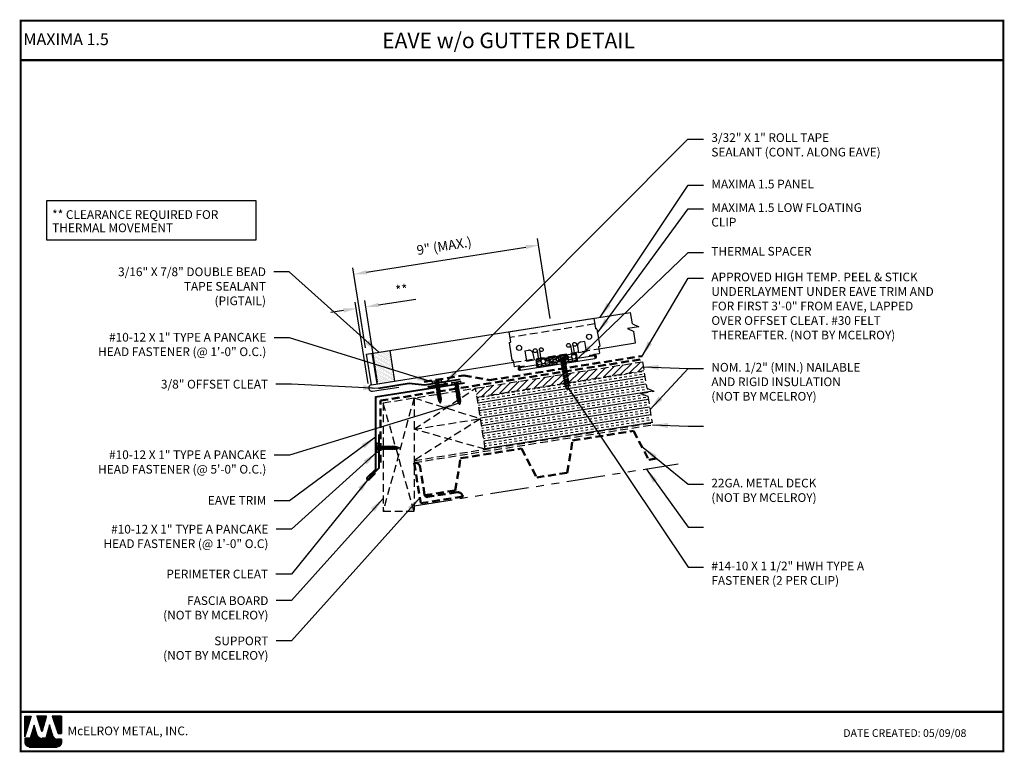
# Model space of a CAD drawing. Extents: x -3.6 to 44.1, y 6.5 to 42.
import ezdxf
from ezdxf.enums import TextEntityAlignment as Align

# ---------------------------------------------------------------- set-up
doc = ezdxf.new("R2010")
doc.units = 0
doc.header["$LTSCALE"] = 1.5
doc.header["$MEASUREMENT"] = 0
doc.linetypes.add('HIDDEN', pattern=[0.375, 0.25, -0.125])
doc.linetypes.add('PHANTOM', pattern=[2.5, 1.25, -0.25, 0.25, -0.25, 0.25, -0.25])
doc.layers.get('0').update_dxf_attribs({"linetype": 'CONTINUOUS'})
doc.layers.get('Defpoints').update_dxf_attribs({"linetype": 'CONTINUOUS'})
for name, color, linetype in [('ACCESSORIES', 30, 'CONTINUOUS'), ('DIM', 2, 'CONTINUOUS'), ('FASTENER', 1, 'CONTINUOUS'), ('NOTBYMCELROY', 8, 'HIDDEN'), ('SHEETING', 5, 'CONTINUOUS'), ('STEELLINE', 4, 'PHANTOM'), ('TEXT BY MCELROY', 3, 'CONTINUOUS'), ('TEXT NOT BY MCELROY', 1, 'CONTINUOUS'), ('TRIM', 3, 'CONTINUOUS'), ('TXT', 2, 'CONTINUOUS'), ('WEB BOR', 6, 'CONTINUOUS')]:
    doc.layers.add(name, color=color, linetype=linetype)
doc.styles.add('KEENAN', font='ARIBLK.TTF')
doc.styles.add('ROMANT', font='ROMANT')
doc.styles.get("Standard").update_dxf_attribs({"font": 'romans'})
doc.dimstyles.new('MCELROY1$7', dxfattribs={"dimtxt": 0.0938, "dimasz": 0.125, "dimexe": 0.0625, "dimexo": 0.0625, "dimgap": 0.0625, "dimtad": 0, "dimtih": 1, "dimtoh": 1, "dimdec": 0, "dimzin": 3, "dimdsep": 46, "dimlunit": 4, "dimtxsty": 'Standard', "dimcen": 0, "dimclrd": 2, "dimclre": 2, "dimclrt": 1, "dimadec": 0, "dimazin": 0, "dimtfac": 1, "dimtdec": 0, "dimtofl": 0, "dimtmove": 0, "dimatfit": 3, "dimfxl": 1, "dimfrac": 2, "dimtolj": 1, "dimtzin": 0, "dimarcsym": 0})
doc.dimstyles.get("Standard").update_dxf_attribs({"dimtxt": 0.18, "dimasz": 0.18, "dimexe": 0.18, "dimexo": 0.0625, "dimgap": 0.09, "dimtad": 0, "dimtih": 1, "dimtoh": 1, "dimdec": 4, "dimzin": 0, "dimdsep": 46, "dimtxsty": 'Standard', "dimcen": 0.09, "dimadec": 0, "dimazin": 0, "dimtfac": 1, "dimtdec": 4, "dimtofl": 0, "dimtmove": 0, "dimatfit": 3, "dimfxl": 1, "dimtolj": 1, "dimtzin": 0, "dimarcsym": 0})

# ---------------------------------------------------------------- blocks, each defined once
blk = doc.blocks.new('*D4')
at = {"layer": 'Defpoints', "color": 0}
for p in [(21.548, 31.095), (22.161, 27.221), (13.201, 25.802)]:
    blk.add_point(p, dxfattribs=at)
at = {"layer": 'DIM', "color": 2, "lineweight": -2}
for p, q in [((22.113, 27.53), (21.499, 31.404)), ((13.205, 29.774), (20.93, 30.998)), ((13.152, 26.11), (12.539, 29.985))]:
    blk.add_line(p, q, dxfattribs=at)
at = {"layer": 'DIM', "color": 2}
for points in [[(20.914, 31.101), (20.947, 30.895), (21.548, 31.095)], [(13.189, 29.877), (13.221, 29.671), (12.588, 29.676)]]:
    blk.add_solid(points, dxfattribs=at)
at = {"layer": 'DIM', "color": 1, "insert": (16.963, 31.047), "char_height": 0.469, "attachment_point": 5, "rotation": 9}
blk.add_mtext('\\A1;9" (MAX.)', dxfattribs=at)
blk = doc.blocks.new('*D5')
at = {"layer": 'Defpoints', "color": 0}
for p in [(12.705, 28.018), (13.33, 24.071), (13.785, 24.143)]:
    blk.add_point(p, dxfattribs=at)
at = {"layer": 'DIM', "color": 2, "lineweight": -2}
for p, q in [((13.281, 24.38), (12.656, 28.327)), ((13.736, 24.452), (13.111, 28.399)), ((13.777, 28.188), (15.585, 28.474)), ((12.088, 27.921), (11.471, 27.823))]:
    blk.add_line(p, q, dxfattribs=at)
at = {"layer": 'DIM', "color": 2}
for points in [[(13.761, 28.291), (13.794, 28.085), (13.16, 28.09)], [(12.072, 28.023), (12.104, 27.818), (12.705, 28.018)]]:
    blk.add_solid(points, dxfattribs=at)
at = {"layer": 'DIM', "color": 1, "insert": (14.904, 28.92), "char_height": 0.469, "attachment_point": 5, "rotation": 9}
blk.add_mtext('\\A1;**', dxfattribs=at)
blk = doc.blocks.new('1 INCH#10-12 PANCAKE TYPE A')
at = {"layer": 'FASTENER'}
for p, q in [((-1.081, 0.219), (-1.081, -0.219)), ((-1.081, 0.219), (-1.003, 0.219)), ((-0.962, 0.039), (-1.081, 0.099)), ((-1.081, 0.015), (-0.962, 0.012)), ((-1.003, 0.219), (-1.003, -0.219)), ((-0.952, 0.065), (-1.003, 0.094)), ((-0.962, 0.039), (-0.952, 0)), ((-0.962, -0.039), (-0.962, 0.039)), ((-0.962, -0.039), (-0.952, 0)), ((-0.952, 0.065), (-0.952, -0.065)), ((-0.952, 0.065), (-0.898, 0.065)), ((-0.944, 0.056), (-0.912, -0.065)), ((-0.935, -0.065), (-0.944, 0.056)), ((-0.919, -0.079), (-0.944, 0.056)), ((-0.927, -0.079), (-0.944, 0.056)), ((-0.881, 0.095), (-0.898, 0.065)), ((-0.898, 0.065), (-0.857, -0.065)), ((-0.881, 0.095), (-0.864, 0.065)), ((-0.881, 0.095), (-0.84, -0.095)), ((-0.864, 0.065), (-0.817, 0.065)), ((-0.864, 0.065), (-0.823, -0.065)), ((-0.799, 0.095), (-0.817, 0.065)), ((-0.817, 0.065), (-0.776, -0.065)), ((-0.799, 0.095), (-0.759, -0.095)), ((-0.799, 0.095), (-0.782, 0.065)), ((-0.782, 0.065), (-0.741, -0.065)), ((-0.782, 0.065), (-0.735, 0.065)), ((-0.718, 0.095), (-0.735, 0.065)), ((-0.735, 0.065), (-0.694, -0.065)), ((-0.718, 0.095), (-0.677, -0.095)), ((-0.718, 0.095), (-0.701, 0.065)), ((-0.701, 0.065), (-0.66, -0.065)), ((-0.701, 0.065), (-0.653, 0.065)), ((-0.636, 0.095), (-0.653, 0.065)), ((-0.653, 0.065), (-0.613, -0.065)), ((-0.636, 0.095), (-0.595, -0.095)), ((-0.636, 0.095), (-0.619, 0.065)), ((-0.619, 0.065), (-0.578, -0.065)), ((-0.619, 0.065), (-0.572, 0.065)), ((-0.555, 0.095), (-0.572, 0.065)), ((-0.572, 0.065), (-0.531, -0.065)), ((-0.555, 0.095), (-0.514, -0.095)), ((-0.555, 0.095), (-0.537, 0.065)), ((-0.537, 0.065), (-0.49, 0.065)), ((-0.537, 0.065), (-0.497, -0.065)), ((-0.473, 0.095), (-0.49, 0.065)), ((-0.49, 0.065), (-0.45, -0.065)), ((-0.473, 0.095), (-0.432, -0.095)), ((-0.473, 0.095), (-0.456, 0.065)), ((-0.456, 0.065), (-0.415, -0.065)), ((-0.456, 0.065), (-0.409, 0.065)), ((-0.392, 0.095), (-0.409, 0.065)), ((-0.409, 0.065), (-0.368, -0.065)), ((-0.392, 0.095), (-0.351, -0.095)), ((-0.392, 0.095), (-0.374, 0.065)), ((-0.374, 0.065), (-0.327, 0.065)), ((-0.374, 0.065), (-0.334, -0.065)), ((-0.31, 0.095), (-0.327, 0.065)), ((-0.327, 0.065), (-0.287, -0.065)), ((-0.31, 0.095), (-0.269, -0.095)), ((-0.31, 0.095), (-0.293, 0.065)), ((-0.293, 0.065), (-0.252, -0.065)), ((-0.293, 0.065), (-0.246, 0.065)), ((-0.229, 0.095), (-0.246, 0.065)), ((-0.246, 0.065), (-0.205, -0.065)), ((-0.229, 0.095), (-0.188, -0.095)), ((-0.229, 0.095), (-0.211, 0.065)), ((-0.211, 0.065), (-0.164, 0.065)), ((-0.211, 0.065), (-0.171, -0.065)), ((-0.159, 0.075), (-0.164, 0.065)), ((-0.164, 0.065), (-0.13, -0.065)), ((-0.159, 0.075), (-0.125, -0.074)), ((-0.159, 0.075), (-0.152, 0.075)), ((-0.152, 0.075), (-0.117, -0.073)), ((-0.152, 0.075), (-0.147, 0.065)), ((-0.147, 0.065), (-0.071, 0.035)), ((-0.147, 0.065), (-0.112, -0.065)), ((-0.068, 0.041), (-0.071, 0.035)), ((-0.071, 0.035), (-0.053, -0.015)), ((-0.068, 0.041), (-0.064, 0.041)), ((-0.064, 0.041), (-0.057, 0.03)), ((-0.057, 0.03), (-0.053, -0.015)), ((-0.057, 0.03), (-0.006, 0.009)), ((-1.081, -0.015), (-0.962, -0.012)), ((-0.962, -0.039), (-1.081, -0.099)), ((-1.081, -0.219), (-1.003, -0.219)), ((-0.952, -0.065), (-1.003, -0.094)), ((-0.952, -0.065), (-0.935, -0.065)), ((-0.927, -0.079), (-0.935, -0.065)), ((-0.927, -0.079), (-0.919, -0.079)), ((-0.919, -0.079), (-0.912, -0.065)), ((-0.912, -0.065), (-0.857, -0.065)), ((-0.84, -0.095), (-0.857, -0.065)), ((-0.84, -0.095), (-0.823, -0.065)), ((-0.823, -0.065), (-0.776, -0.065)), ((-0.759, -0.095), (-0.776, -0.065)), ((-0.759, -0.095), (-0.741, -0.065)), ((-0.741, -0.065), (-0.694, -0.065)), ((-0.677, -0.095), (-0.694, -0.065)), ((-0.677, -0.095), (-0.66, -0.065)), ((-0.66, -0.065), (-0.613, -0.065)), ((-0.595, -0.095), (-0.613, -0.065)), ((-0.595, -0.095), (-0.578, -0.065)), ((-0.578, -0.065), (-0.531, -0.065)), ((-0.514, -0.095), (-0.531, -0.065)), ((-0.514, -0.095), (-0.497, -0.065)), ((-0.497, -0.065), (-0.45, -0.065)), ((-0.432, -0.095), (-0.45, -0.065)), ((-0.432, -0.095), (-0.415, -0.065)), ((-0.415, -0.065), (-0.368, -0.065)), ((-0.351, -0.095), (-0.368, -0.065)), ((-0.351, -0.095), (-0.334, -0.065)), ((-0.334, -0.065), (-0.287, -0.065)), ((-0.269, -0.095), (-0.287, -0.065)), ((-0.269, -0.095), (-0.252, -0.065)), ((-0.252, -0.065), (-0.205, -0.065)), ((-0.188, -0.095), (-0.205, -0.065)), ((-0.188, -0.095), (-0.171, -0.065)), ((-0.171, -0.065), (-0.124, -0.065)), ((-0.125, -0.074), (-0.13, -0.065)), ((-0.125, -0.074), (-0.117, -0.073)), ((-0.117, -0.073), (-0.112, -0.065)), ((-0.112, -0.065), (-0.006, -0.009))]:
    blk.add_line(p, q, dxfattribs=at)
blk.add_arc((-0.01, 0), 0.00979, 292.5, 67.5, dxfattribs=at)
for p in [(-1.081, 0.219), (-1.003, 0.219), (0, 0), (-1.081, -0.219), (-1.081, -0.219), (-1.003, -0.219)]:
    blk.add_point(p, dxfattribs=at)
blk = doc.blocks.new('#14-10 HHA SELF TAPPING 1.5 INCH')
at = {"layer": 'FASTENER'}
for p, q in [((-1.69, 0.187), (-1.678, 0.209)), ((-1.69, -0.187), (-1.69, 0.187)), ((-1.673, 0.217), (-1.517, 0.217)), ((-1.673, 0.108), (-1.517, 0.108)), ((-1.5, 0.187), (-1.512, 0.209)), ((-1.5, -0.187), (-1.5, 0.187)), ((-1.5, 0.022), (-1.469, -0.093)), ((-1.48, 0.092), (-1.459, 0.092)), ((-1.439, 0.127), (-1.459, 0.092)), ((-1.459, 0.092), (-1.409, -0.093)), ((-1.439, 0.127), (-1.389, -0.127)), ((-1.439, 0.127), (-1.419, 0.092)), ((-1.419, 0.092), (-1.369, -0.093)), ((-1.419, 0.092), (-1.359, 0.092)), ((-1.339, 0.127), (-1.359, 0.092)), ((-1.359, 0.092), (-1.309, -0.093)), ((-1.339, 0.127), (-1.319, 0.092)), ((-1.339, 0.127), (-1.289, -0.127)), ((-1.319, 0.092), (-1.269, -0.093)), ((-1.319, 0.092), (-1.259, 0.092)), ((-1.239, 0.127), (-1.259, 0.092)), ((-1.259, 0.092), (-1.209, -0.093)), ((-1.239, 0.127), (-1.189, -0.127)), ((-1.239, 0.127), (-1.219, 0.092)), ((-1.219, 0.092), (-1.159, 0.092)), ((-1.219, 0.092), (-1.169, -0.093)), ((-1.139, 0.127), (-1.159, 0.092)), ((-1.159, 0.092), (-1.109, -0.093)), ((-1.139, 0.127), (-1.089, -0.127)), ((-1.139, 0.127), (-1.119, 0.092)), ((-1.119, 0.092), (-1.059, 0.092)), ((-1.119, 0.092), (-1.069, -0.093)), ((-1.039, 0.127), (-1.059, 0.092)), ((-1.059, 0.092), (-1.009, -0.093)), ((-1.039, 0.127), (-0.989, -0.127)), ((-1.039, 0.127), (-1.019, 0.092)), ((-1.019, 0.092), (-0.959, 0.092)), ((-1.019, 0.092), (-0.969, -0.093)), ((-0.939, 0.127), (-0.959, 0.092)), ((-0.959, 0.092), (-0.909, -0.093)), ((-0.939, 0.127), (-0.889, -0.127)), ((-0.939, 0.127), (-0.919, 0.092)), ((-0.919, 0.092), (-0.859, 0.092)), ((-0.919, 0.092), (-0.869, -0.093)), ((-0.839, 0.127), (-0.859, 0.092)), ((-0.859, 0.092), (-0.809, -0.093)), ((-0.839, 0.127), (-0.789, -0.127)), ((-0.839, 0.127), (-0.819, 0.092)), ((-0.819, 0.092), (-0.749, 0.092)), ((-0.819, 0.092), (-0.769, -0.093)), ((-0.729, 0.127), (-0.749, 0.092)), ((-0.749, 0.092), (-0.699, -0.093)), ((-0.729, 0.127), (-0.679, -0.127)), ((-0.729, 0.127), (-0.709, 0.092)), ((-0.709, 0.092), (-0.659, -0.093)), ((-0.709, 0.092), (-0.649, 0.092)), ((-0.629, 0.127), (-0.649, 0.092)), ((-0.649, 0.092), (-0.599, -0.093)), ((-0.629, 0.127), (-0.579, -0.127)), ((-0.629, 0.127), (-0.609, 0.092)), ((-0.609, 0.092), (-0.559, -0.093)), ((-0.609, 0.092), (-0.539, 0.092)), ((-0.519, 0.127), (-0.539, 0.092)), ((-0.539, 0.092), (-0.489, -0.093)), ((-0.519, 0.127), (-0.469, -0.127)), ((-0.519, 0.127), (-0.499, 0.092)), ((-0.499, 0.092), (-0.439, 0.092)), ((-0.499, 0.092), (-0.449, -0.093)), ((-0.419, 0.127), (-0.439, 0.092)), ((-0.439, 0.092), (-0.389, -0.093)), ((-0.419, 0.127), (-0.369, -0.127)), ((-0.419, 0.127), (-0.399, 0.092)), ((-0.399, 0.092), (-0.349, -0.093)), ((-0.399, 0.092), (-0.339, 0.092)), ((-0.319, 0.127), (-0.339, 0.092)), ((-0.339, 0.092), (-0.289, -0.093)), ((-0.319, 0.127), (-0.299, 0.092)), ((-0.319, 0.127), (-0.269, -0.127)), ((-0.299, 0.092), (-0.239, 0.092)), ((-0.299, 0.092), (-0.249, -0.093)), ((-0.219, 0.127), (-0.239, 0.092)), ((-0.239, 0.092), (-0.18, -0.084)), ((-0.219, 0.127), (-0.199, 0.092)), ((-0.219, 0.127), (-0.169, -0.103)), ((-0.124, 0.062), (-0.199, 0.092)), ((-0.199, 0.092), (-0.152, -0.073)), ((-0.119, 0.071), (-0.124, 0.062)), ((-0.124, 0.062), (-0.094, 0)), ((-0.119, 0.071), (-0.094, 0)), ((-0.119, 0.071), (-0.11, 0.056)), ((-0.009, 0.014), (-0.11, 0.056)), ((-0.094, 0), (-0.11, 0.056)), ((-1.69, -0.187), (-1.678, -0.209)), ((-1.673, -0.108), (-1.517, -0.108)), ((-1.673, -0.217), (-1.517, -0.217)), ((-1.5, -0.187), (-1.512, -0.209)), ((-1.5, -0.071), (-1.489, -0.127)), ((-1.489, -0.127), (-1.5, -0.108)), ((-1.489, -0.127), (-1.469, -0.093)), ((-1.469, -0.093), (-1.409, -0.093)), ((-1.389, -0.127), (-1.409, -0.093)), ((-1.389, -0.127), (-1.369, -0.093)), ((-1.369, -0.093), (-1.309, -0.093)), ((-1.289, -0.127), (-1.309, -0.093)), ((-1.289, -0.127), (-1.269, -0.093)), ((-1.269, -0.093), (-1.209, -0.093)), ((-1.189, -0.127), (-1.209, -0.093)), ((-1.189, -0.127), (-1.169, -0.093)), ((-1.169, -0.093), (-1.109, -0.093)), ((-1.089, -0.127), (-1.109, -0.093)), ((-1.089, -0.127), (-1.069, -0.093)), ((-1.069, -0.093), (-1.009, -0.093)), ((-0.989, -0.127), (-1.009, -0.093)), ((-0.989, -0.127), (-0.969, -0.093)), ((-0.969, -0.093), (-0.909, -0.093)), ((-0.889, -0.127), (-0.909, -0.093)), ((-0.889, -0.127), (-0.869, -0.093)), ((-0.869, -0.093), (-0.809, -0.093)), ((-0.789, -0.127), (-0.809, -0.093)), ((-0.789, -0.127), (-0.769, -0.093)), ((-0.769, -0.093), (-0.699, -0.093)), ((-0.679, -0.127), (-0.699, -0.093)), ((-0.679, -0.127), (-0.659, -0.093)), ((-0.659, -0.093), (-0.599, -0.093)), ((-0.579, -0.127), (-0.599, -0.093)), ((-0.579, -0.127), (-0.559, -0.093)), ((-0.559, -0.093), (-0.489, -0.093)), ((-0.469, -0.127), (-0.489, -0.093)), ((-0.469, -0.127), (-0.449, -0.093)), ((-0.449, -0.093), (-0.389, -0.093)), ((-0.369, -0.127), (-0.389, -0.093)), ((-0.369, -0.127), (-0.349, -0.093)), ((-0.349, -0.093), (-0.289, -0.093)), ((-0.269, -0.127), (-0.289, -0.093)), ((-0.269, -0.127), (-0.249, -0.093)), ((-0.249, -0.093), (-0.217, -0.093)), ((-0.18, -0.084), (-0.183, -0.086)), ((-0.169, -0.103), (-0.18, -0.084)), ((-0.169, -0.103), (-0.152, -0.073)), ((-0.009, -0.014), (-0.152, -0.073))]:
    blk.add_line(p, q, dxfattribs=at)
for centre, radius, start, end in [((-1.594, 0.162), 0.0958, 145.6158, 214.3842), ((-1.332, 0), 0.358, 162.412, 197.588), ((-1.596, 0.162), 0.0958, 325.6158, 34.3842), ((-1.858, 0), 0.358, 342.412, 17.588), ((-1.48, 0.112), 0.0199, 179.7799, 270.0911), ((-0.015, 0), 0.015, 292.5, 67.5), ((-1.594, -0.162), 0.0958, 145.6158, 214.3842), ((-1.596, -0.162), 0.0958, 325.6158, 34.3842), ((-0.217, -0.003), 0.09, 270, 292.5)]:
    blk.add_arc(centre, radius, start, end, dxfattribs=at)
at = {"layer": 'FASTENER', "color": 0, "linetype": 'ByBlock'}
for p in [(-1.69, 0.187), (-1.5, 0.187), (-1.5, 0.187), (-0.31, 0)]:
    blk.add_point(p, dxfattribs=at)

msp = doc.modelspace()

# ---------------------------------------------------------------- hatches: boundary and pattern name
at = {"layer": 'ACCESSORIES'}
h = msp.add_hatch(dxfattribs=at)
h.set_pattern_fill('DOTS', color=256, angle=9, style=0)
h.set_pattern_definition([(9, (-1.49178, -0.236274), (0.02108811, 0.0666191), [0, -0.0625])])
h.paths.add_polyline_path([(13.7021, 24.43378), (14.56633, 24.57066), (14.3427, 25.98259), (13.47847, 25.84571)])
h.paths.add_polyline_path([(13.7021, 24.43378), (13.71312, 24.36417), (14.57735, 24.50105), (14.56633, 24.57066)])
h = msp.add_hatch(dxfattribs=at)
h.set_pattern_fill('HONEY', color=256, angle=9, style=0)
h.set_pattern_definition([(9, (-10.74612, 2.66607), (0.16825704, 0.13625186), [0.125, -0.25]), (129, (-10.74612, 2.66607), (-0.2021261, 0.07758894), [0.125, -0.25]), (69, (-10.74612, 2.66607), (-0.03386905, 0.2138408), [-0.25, 0.125])])
h.paths.add_polyline_path([(21.40599, 25.52135), (21.46465, 25.15097), (23.44003, 25.46383), (23.38137, 25.83422)])
at = {"layer": 'NOTBYMCELROY'}
h = msp.add_hatch(dxfattribs=at)
h.set_pattern_fill('ANSI31', color=256, scale=2, style=0)
h.paths.add_polyline_path([(22.81525, 24.39588), (22.81289, 24.41079), (22.7757, 24.42506), (22.80666, 24.45013), (22.79725, 24.50956), (22.76006, 24.52383), (22.79102, 24.5489), (22.78004, 24.6182), (22.74285, 24.63248), (22.77381, 24.65755), (22.7644, 24.71697), (22.72721, 24.73125), (22.75817, 24.75632), (22.74719, 24.82562), (22.7427, 24.82734), (18.49167, 24.15404), (18.56011, 23.72193)])
h.paths.add_polyline_path([(22.92954, 24.85693), (22.93307, 24.83464), (22.97026, 24.82037), (22.9393, 24.7953), (22.94871, 24.73587), (22.9859, 24.7216), (22.95494, 24.69653), (22.96592, 24.62723), (23.00311, 24.61295), (22.97215, 24.58788), (22.98156, 24.52846), (23.01875, 24.51418), (22.98779, 24.48911), (22.99721, 24.42969), (23.00642, 24.42615), (26.6523, 25.00361), (26.58386, 25.43572)])
h = msp.add_hatch(dxfattribs=at)
h.set_pattern_fill('INSUL', color=256, angle=9, style=0)
h.paths.add_polyline_path([(18.56011, 23.72193), (18.96097, 21.19098), (27.05316, 22.47265), (26.84905, 23.76137), (26.4926, 23.90257), (27.14442, 24.00581), (26.78797, 24.147), (26.6523, 25.00361), (23.00642, 24.42615), (23.0344, 24.41541), (23.00344, 24.39034), (23.01285, 24.33092), (23.05004, 24.31665), (23.01908, 24.29158), (23.0002, 24.21293), (23.0102, 24.20909), (22.99664, 24.19811), (22.97111, 24.09175, -0.66817864), (22.94373, 24.08742), (22.86311, 24.21898), (22.83095, 24.23132), (22.84739, 24.24463), (22.84571, 24.24737, -0.0984914), (22.83356, 24.28032), (22.82854, 24.31202), (22.79135, 24.3263), (22.8223, 24.35137), (22.81525, 24.39588)])

# ---------------------------------------------------------------- linework, layer by layer
at = {"layer": 'ACCESSORIES'}
for p, q in [((20.09495, 26.89365), (24.22793, 27.54825)), ((24.22793, 27.54825), (24.3084, 27.04021)), ((20.09495, 26.89365), (20.17541, 26.38561)), ((24.35862, 27.03235), (24.32627, 27.02722)), ((24.3765, 27.01936), (24.50857, 26.1855)), ((20.11709, 26.34473), (20.24916, 25.51088)), ((20.13008, 26.36261), (20.16243, 26.36773)), ((23.77519, 26.42105), (23.59, 26.39172)), ((23.77519, 26.42105), (23.85341, 25.92721)), ((13.71312, 24.36417), (13.47847, 25.84571)), ((14.57735, 24.50105), (14.3427, 25.98259)), ((20.87385, 25.96152), (21.05905, 25.99086)), ((20.87385, 25.96152), (20.95207, 25.46768)), ((21.27261, 25.84107), (21.32245, 25.52634)), ((23.38137, 25.83422), (21.40599, 25.52135)), ((21.4686, 25.98792), (21.54681, 25.49408)), ((21.58218, 26.00591), (21.6604, 25.51207)), ((23.08781, 26.24438), (23.16603, 25.75054)), ((23.2014, 26.26237), (23.27962, 25.76853)), ((23.44003, 25.46383), (23.38137, 25.83422)), ((23.43318, 26.18327), (23.48302, 25.86854)), ((23.85341, 25.92721), (23.48302, 25.86854)), ((24.23987, 25.80285), (24.48247, 25.84128)), ((24.45024, 26.14462), (24.49546, 25.85915)), ((24.49558, 26.16762), (24.46323, 26.1625)), ((20.26704, 25.49789), (20.29938, 25.50301)), ((20.31726, 25.49002), (20.36247, 25.20455)), ((20.63339, 25.16409), (22.19493, 25.41141)), ((20.65576, 25.02285), (24.27267, 25.59571)), ((20.95207, 25.46768), (21.32245, 25.52634)), ((21.40599, 25.52135), (21.46465, 25.15097)), ((21.46465, 25.15097), (23.44003, 25.46383)), ((21.52171, 25.22075), (22.20791, 25.32943)), ((21.5311, 25.16149), (23.39734, 25.45707)), ((21.54681, 25.49408), (21.6604, 25.51207)), ((21.8459, 25.57905), (22.96891, 25.75691)), ((21.98244, 25.53229), (22.05604, 25.54395)), ((21.99183, 25.47303), (22.04023, 25.48069)), ((22.06442, 25.54297), (22.77223, 25.65507)), ((22.18804, 25.45487), (22.68189, 25.53308)), ((22.20024, 25.37789), (22.18804, 25.45487)), ((22.20024, 25.37789), (22.69408, 25.4561)), ((22.2173, 25.27017), (22.20024, 25.37789)), ((22.68189, 25.53308), (22.69408, 25.4561)), ((22.68877, 25.48963), (24.2503, 25.73695)), ((22.71114, 25.34839), (22.69408, 25.4561)), ((22.70175, 25.40765), (23.38795, 25.51633)), ((22.8535, 25.67025), (22.7799, 25.6586)), ((22.86289, 25.61099), (22.81449, 25.60333)), ((23.27962, 25.76853), (23.16603, 25.75054)), ((23.27387, 25.43752), (23.26449, 25.49678)), ((23.39734, 25.45707), (23.38795, 25.51633)), ((24.03206, 25.74693), (24.24342, 25.78041)), ((24.03691, 25.71632), (24.03206, 25.74693)), ((24.03691, 25.71632), (24.24827, 25.74979)), ((24.2503, 25.73695), (24.27267, 25.59571)), ((20.62295, 25.22999), (20.38035, 25.19157)), ((20.62651, 25.20755), (20.83787, 25.24102)), ((20.63136, 25.17693), (20.84272, 25.21041)), ((20.63339, 25.16409), (20.65576, 25.02285)), ((20.84272, 25.21041), (20.83787, 25.24102)), ((21.5311, 25.16149), (21.52171, 25.22075)), ((21.65456, 25.18104), (21.64517, 25.24031))]:
    msp.add_line(p, q, dxfattribs=at)
at = {"layer": 'ACCESSORIES', "linetype": 'HIDDEN'}
msp.add_line((24.27267, 27.26577), (20.13969, 26.61117), dxfattribs=at)
at = {"layer": 'ACCESSORIES', "const_width": 0.09375}
msp.add_lwpolyline([(16.15897, 24.2135), (17.14666, 24.36994)], dxfattribs=at)
at = {"layer": 'ACCESSORIES'}
for centre, radius in [((23.99278, 26.64535), 0.125), ((22.99645, 26.22991), 0.0925), ((23.29276, 26.27684), 0.0925), ((20.5976, 26.10761), 0.125), ((21.37724, 25.97345), 0.0925), ((21.67354, 26.02038), 0.0925)]:
    msp.add_circle(centre, radius, dxfattribs=at)
for centre, radius, start, end in [((24.32383, 27.04265), 0.01562, 189, 279), ((24.36106, 27.01691), 0.01562, 9, 99), ((20.13252, 26.34718), 0.01562, 99, 189), ((20.15998, 26.38317), 0.01562, 279, 9), ((23.61934, 26.20642), 0.1876, 99, 190.909152), ((21.08839, 25.80556), 0.1876, 7.090848, 99), ((24.24342, 25.78041), 0.02272, 99, 189), ((24.46567, 26.14707), 0.01562, 99, 189), ((24.48002, 25.85671), 0.01562, 279, 9), ((24.49313, 26.18306), 0.01562, 279, 9), ((20.26459, 25.51332), 0.01562, 189, 279), ((20.30183, 25.48758), 0.01562, 9, 99), ((21.97188, 25.599), 0.12754, 189, 279), ((21.97188, 25.599), 0.06754, 189, 279), ((22.25456, 25.67269), 0.28775, 221.852489, 258.711764), ((22.05848, 25.52851), 0.01562, 36.326358, 99), ((22.25456, 25.67269), 0.22775, 216.326358, 253.017911), ((22.55131, 25.71969), 0.22775, 304.982089, 341.673642), ((22.55131, 25.71969), 0.28775, 299.288236, 336.147511), ((22.78235, 25.64316), 0.01562, 99, 161.673642), ((22.84293, 25.73696), 0.06754, 279, 9), ((22.84293, 25.73696), 0.12754, 279, 9), ((24.25805, 25.68806), 0.0935, 279, 99), ((24.25805, 25.68806), 0.0625, 279, 99), ((20.37791, 25.207), 0.01562, 189, 279), ((20.64113, 25.1152), 0.0935, 99, 279), ((20.64113, 25.1152), 0.0625, 99, 279), ((20.62651, 25.20755), 0.02272, 9, 99)]:
    msp.add_arc(centre, radius, start, end, dxfattribs=at)
at = {"layer": 'NOTBYMCELROY'}
for p, q in [((14.00406, 23.44328), (26.58386, 25.43572)), ((26.58386, 25.43572), (26.78797, 24.147)), ((18.56011, 23.72193), (26.6523, 25.00361)), ((15.50406, 22.16215), (18.49167, 24.15404)), ((18.96097, 21.19098), (18.49167, 24.15404)), ((26.4926, 23.90257), (27.14442, 24.00581)), ((26.4926, 23.90257), (26.84905, 23.76137)), ((26.78797, 24.147), (27.14442, 24.00581)), ((15.50406, 23.68085), (14.00406, 18.18085)), ((14.00406, 23.44328), (14.00406, 18.18085)), ((15.50406, 18.18085), (14.00406, 23.44328)), ((15.50406, 23.68085), (15.50406, 18.18085)), ((15.50406, 23.68085), (18.72632, 22.67251)), ((26.84905, 23.76137), (27.05316, 22.47265)), ((15.50406, 22.16215), (18.72632, 22.67251)), ((18.72632, 22.67251), (15.50406, 20.64346)), ((15.50406, 20.64346), (27.05316, 22.47265)), ((15.50406, 20.54791), (27.06792, 22.37945)), ((18.96097, 21.19098), (15.50406, 22.16215)), ((15.50406, 18.18085), (14.00406, 18.18085))]:
    msp.add_line(p, q, dxfattribs=at)
at = {"layer": 'NOTBYMCELROY', "lineweight": 50}
for points in [[(13.87906, 20.55004), (13.87906, 23.55004), (26.57413, 25.56074)], [(15.9909, 24.46923), (17.92616, 24.77095), (19.16669, 24.54193), (26.56227, 25.71328)], [(16.01939, 18.96145), (17.50093, 19.1961), (17.76012, 20.75585), (20.72318, 21.22516), (21.45168, 19.82184), (22.93321, 20.05649), (23.19241, 21.61624), (26.15547, 22.08555), (26.88397, 20.68223), (27.34642, 20.75548)]]:
    msp.add_lwpolyline(points, dxfattribs=at)
msp.add_lwpolyline([(17.8739, 18.89723, 0.41421356), (17.58787, 19.10505), (16.15722, 18.87845, -0.41421356), (16.0142, 18.98236), (15.80195, 20.32247, 0.41421356), (15.51592, 20.53028), (15.82594, 18.57287)], format="xyb", close=True, dxfattribs=at)
at = {"layer": 'SHEETING'}
for p, q in [((13.20119, 25.80179), (26.01003, 27.83051)), ((26.09835, 27.27287), (26.01003, 27.83051)), ((26.09835, 27.27287), (26.404, 27.13356)), ((26.404, 27.13356), (25.85072, 27.04593)), ((25.85072, 27.04593), (26.15636, 26.90662)), ((26.24468, 26.34898), (26.15636, 26.90662)), ((24.46258, 26.06672), (26.24468, 26.34898)), ((13.43584, 24.32026), (13.20119, 25.80179)), ((13.43584, 24.32026), (20.3296, 25.41212)), ((13.48568, 24.00556), (14.76071, 24.20751))]:
    msp.add_line(p, q, dxfattribs=at)
at = {"layer": 'SHEETING', "linetype": 'HIDDEN'}
msp.add_line((20.3296, 25.41212), (24.46258, 26.06672), dxfattribs=at)
at = {"layer": 'SHEETING'}
msp.add_arc((13.46076, 24.16291), 0.15931, 99, 279, dxfattribs=at)
at = {"layer": 'STEELLINE'}
msp.add_line((15.50406, 18.45381), (28.31086, 20.48221), dxfattribs=at)
at = {"layer": 'TRIM', "lineweight": 40}
msp.add_lwpolyline([(17.95329, 24.40187), (13.63215, 23.71747), (13.63215, 20.21747), (13.2344, 19.81972, 1), (13.32279, 19.73133), (13.63215, 20.04069)], format="xyb", dxfattribs=at)
for points in [[(17.74096, 24.57345), (16.0125, 24.29969), (15.26661, 24.37808), (13.78508, 24.14343)], [(13.80225, 21.90577), (13.80225, 20.28077), (13.36031, 19.83883)]]:
    msp.add_lwpolyline(points, dxfattribs=at)
at = {"layer": 'TXT'}
msp.add_lwpolyline([(7.83923, 33.2308), (-2.33062, 33.2308), (-2.33062, 31.3411), (7.83923, 31.3411)], close=True, dxfattribs=at)
at = {"layer": 'WEB BOR', "color": 5, "linetype": 'Continuous'}
for p, q in [((-3.3787, 8.25524), (-3.06244, 8.25524)), ((-3.3777, 7.25429), (-3.3777, 8.25524)), ((-3.06144, 8.25476), (-3.3777, 7.25429)), ((-2.32059, 8.25524), (-2.79992, 8.25524)), ((-2.79907, 8.25524), (-2.56942, 7.52778)), ((-2.52862, 7.52831), (-2.31959, 8.25524)), ((-1.60094, 8.25524), (-2.05561, 8.25524)), ((-2.05461, 8.25524), (-1.78065, 7.4442)), ((-1.59993, 7.40798), (-1.59993, 8.25476)), ((-1.73018, 7.40798), (-1.59993, 7.40798))]:
    msp.add_line(p, q, dxfattribs=at)
at = {"layer": 'WEB BOR', "color": 5}
for p, q in [((-3.37045, 8.25524), (-3.37045, 7.27722)), ((-3.36334, 8.25524), (-3.36334, 7.29973)), ((-3.35038, 8.25524), (-3.35038, 7.34073)), ((-3.33741, 8.25524), (-3.33741, 7.38174)), ((-3.32445, 8.25524), (-3.32445, 7.42275)), ((-3.31149, 8.25524), (-3.31149, 7.46375)), ((-3.29853, 8.25524), (-3.29853, 7.50476)), ((-3.28556, 8.25524), (-3.28556, 7.54576)), ((-3.2726, 8.25524), (-3.2726, 7.58677)), ((-3.25964, 8.25524), (-3.25964, 7.62777)), ((-3.24668, 8.25524), (-3.24668, 7.66878)), ((-3.23372, 8.25524), (-3.23372, 7.70978)), ((-3.22075, 8.25524), (-3.22075, 7.75079)), ((-3.20779, 8.25524), (-3.20779, 7.79179)), ((-3.19483, 8.25524), (-3.19483, 7.8328)), ((-3.18187, 8.25524), (-3.18187, 7.87381)), ((-3.1689, 8.25524), (-3.1689, 7.91481)), ((-3.15594, 8.25524), (-3.15594, 7.95582)), ((-3.14298, 8.25524), (-3.14298, 7.99682)), ((-3.13002, 8.25524), (-3.13002, 8.03783)), ((-3.11706, 8.25524), (-3.11706, 8.07883)), ((-3.10409, 8.25524), (-3.10409, 8.11984)), ((-3.09113, 8.25524), (-3.09113, 8.16084)), ((-3.07917, 8.25524), (-3.07917, 8.20185)), ((-2.78061, 8.25524), (-2.78061, 8.19361)), ((-2.76665, 8.25524), (-2.76665, 8.15255)), ((-2.75369, 8.25524), (-2.75369, 8.11149)), ((-2.74073, 8.25524), (-2.74073, 8.07043)), ((-2.72776, 8.25524), (-2.72776, 8.02937)), ((-2.7148, 8.25524), (-2.7148, 7.98831)), ((-2.70184, 8.25524), (-2.70184, 7.94725)), ((-2.68888, 8.25524), (-2.68888, 7.90619)), ((-2.67591, 8.25524), (-2.67591, 7.86513)), ((-2.66295, 8.25524), (-2.66295, 7.82407)), ((-2.64999, 8.25524), (-2.64999, 7.78301)), ((-2.63703, 8.25524), (-2.63703, 7.74195)), ((-2.62407, 8.25524), (-2.62407, 7.70089)), ((-2.6111, 8.25524), (-2.6111, 7.65983)), ((-2.59814, 8.25524), (-2.59814, 7.61877)), ((-2.58518, 8.25524), (-2.58518, 7.57771)), ((-2.57222, 8.25524), (-2.57222, 7.53665)), ((-2.55925, 8.25524), (-2.55925, 7.51546)), ((-2.55925, 8.25524), (-2.55925, 7.51546)), ((-2.54629, 8.25524), (-2.54629, 7.51307)), ((-2.53333, 8.25524), (-2.53333, 7.51987)), ((-2.52037, 8.25524), (-2.52037, 7.55702)), ((-2.50741, 8.25524), (-2.50741, 7.60209)), ((-2.49444, 8.25524), (-2.49444, 7.64717)), ((-2.48148, 8.25524), (-2.48148, 7.69225)), ((-2.46852, 8.25524), (-2.46852, 7.73733)), ((-2.45556, 8.25524), (-2.45556, 7.78241)), ((-2.44259, 8.25524), (-2.44259, 7.82748)), ((-2.42963, 8.25524), (-2.42963, 7.87256)), ((-2.41667, 8.25524), (-2.41667, 7.91764)), ((-2.40371, 8.25524), (-2.40371, 7.96272)), ((-2.39075, 8.25524), (-2.39075, 8.0078)), ((-2.37778, 8.25524), (-2.37778, 8.05287)), ((-2.36482, 8.25524), (-2.36482, 8.09795)), ((-2.35186, 8.25524), (-2.35186, 8.14303)), ((-2.3399, 8.25524), (-2.3399, 8.18811)), ((-2.04265, 8.25524), (-2.04265, 8.21686)), ((-2.02869, 8.25524), (-2.02869, 8.17849)), ((-2.01573, 8.25524), (-2.01573, 8.14012)), ((-2.00276, 8.25524), (-2.00276, 8.10174)), ((-1.9898, 8.25524), (-1.9898, 8.06337)), ((-1.97684, 8.25524), (-1.97684, 8.025)), ((-1.96388, 8.25524), (-1.96388, 7.98662)), ((-1.95091, 8.25524), (-1.95091, 7.94825)), ((-1.93795, 8.25524), (-1.93795, 7.90988)), ((-1.92499, 8.25524), (-1.92499, 7.8715)), ((-1.91203, 8.25524), (-1.91203, 7.83313)), ((-1.89907, 8.25524), (-1.89907, 7.79475)), ((-1.8861, 8.25524), (-1.8861, 7.75638)), ((-1.87314, 8.25524), (-1.87314, 7.71801)), ((-1.86018, 8.25524), (-1.86018, 7.67963)), ((-1.84722, 8.25524), (-1.84722, 7.64126)), ((-1.83425, 8.25524), (-1.83425, 7.60289)), ((-1.82129, 8.25524), (-1.82129, 7.56451)), ((-1.80833, 8.25524), (-1.80833, 7.52614)), ((-1.79537, 8.25524), (-1.79537, 7.48777)), ((-1.78241, 8.25524), (-1.78241, 7.44939)), ((-1.76944, 8.25524), (-1.76944, 7.42524)), ((-1.75648, 8.25524), (-1.75648, 7.41492)), ((-1.74352, 8.25524), (-1.74352, 7.40967)), ((-1.73056, 8.25524), (-1.73056, 7.40798)), ((-1.71759, 8.25524), (-1.71759, 7.40798)), ((-1.70463, 8.25524), (-1.70463, 7.40798)), ((-1.69167, 8.25524), (-1.69167, 7.40798)), ((-1.67871, 8.25524), (-1.67871, 7.40798)), ((-1.66575, 8.25524), (-1.66575, 7.40798)), ((-1.65278, 8.25524), (-1.65278, 7.40798)), ((-1.63982, 8.25524), (-1.63982, 7.40798)), ((-1.62686, 8.25524), (-1.62686, 7.40798)), ((-1.6139, 8.25524), (-1.6139, 7.40798)), ((-1.60094, 8.25524), (-1.60094, 7.40798))]:
    msp.add_line(p, q, dxfattribs=at)
at = {"layer": 'WEB BOR', "color": 9, "linetype": 'Continuous'}
for p, q in [((-2.92862, 7.81261), (-3.11237, 7.1862)), ((-2.81511, 7.41757), (-2.92862, 7.81261)), ((-2.17983, 7.8233), (-2.35935, 7.18217)), ((-2.06839, 7.45937), (-2.17983, 7.8233)), ((-3.11237, 7.1862), (-3.3777, 7.1862)), ((-3.3777, 7.1862), (-3.3777, 6.96785)), ((-2.80475, 7.38191), (-2.81511, 7.41757)), ((-2.35935, 7.18217), (-2.53873, 7.18217)), ((-2.02719, 7.3234), (-2.06839, 7.45937)), ((-3.1646, 6.75475), (-1.81303, 6.75475)), ((-1.59993, 7.14184), (-1.78246, 7.14184)), ((-1.59993, 6.96785), (-1.59993, 7.14184))]:
    msp.add_line(p, q, dxfattribs=at)
at = {"layer": 'WEB BOR', "color": 9}
for p, q in [((-2.97017, 7.66689), (-2.97017, 6.75475)), ((-2.95721, 7.71517), (-2.95721, 6.75475)), ((-2.94424, 7.75935), (-2.94424, 6.75475)), ((-2.93128, 7.80354), (-2.93128, 6.75475)), ((-2.91832, 7.77676), (-2.91832, 6.75475)), ((-2.90536, 7.73165), (-2.90536, 6.75475)), ((-2.8924, 7.68653), (-2.8924, 6.75475)), ((-2.87943, 7.64142), (-2.87943, 6.75475)), ((-2.21836, 7.6857), (-2.21836, 6.75475)), ((-2.2054, 7.732), (-2.2054, 6.75475)), ((-2.19244, 7.77829), (-2.19244, 6.75475)), ((-2.17947, 7.82213), (-2.17947, 6.75475)), ((-2.16651, 7.7798), (-2.16651, 6.75475)), ((-2.15355, 7.73747), (-2.15355, 6.75475)), ((-2.14059, 7.69514), (-2.14059, 6.75475)), ((-2.12762, 7.65281), (-2.12762, 6.75475)), ((-3.372, 7.1862), (-3.372, 6.91888)), ((-3.35904, 7.1862), (-3.35904, 6.88063)), ((-3.34607, 7.1862), (-3.34607, 6.85613)), ((-3.33311, 7.1862), (-3.33311, 6.8374)), ((-3.32015, 7.1862), (-3.32015, 6.82219)), ((-3.30719, 7.1862), (-3.30719, 6.80947)), ((-3.29422, 7.1862), (-3.29422, 6.7987)), ((-3.28126, 7.1862), (-3.28126, 6.78951)), ((-3.2683, 7.1862), (-3.2683, 6.78168)), ((-3.25534, 7.1862), (-3.25534, 6.77503)), ((-3.24238, 7.1862), (-3.24238, 6.76944)), ((-3.22941, 7.1862), (-3.22941, 6.76484)), ((-3.21645, 7.1862), (-3.21645, 6.76115)), ((-3.20349, 7.1862), (-3.20349, 6.75832)), ((-3.19053, 7.1862), (-3.19053, 6.75633)), ((-3.17756, 7.1862), (-3.17756, 6.75475)), ((-3.1646, 7.1862), (-3.1646, 6.75475)), ((-3.15164, 7.1862), (-3.15164, 6.75475)), ((-3.13868, 7.1862), (-3.13868, 6.75475)), ((-3.12572, 7.1862), (-3.12572, 6.75475)), ((-3.11275, 7.1862), (-3.11275, 6.75475)), ((-3.09979, 7.22909), (-3.09979, 6.75475)), ((-3.08683, 7.27328), (-3.08683, 6.75475)), ((-3.07387, 7.31747), (-3.07387, 6.75475)), ((-3.0609, 7.36166), (-3.0609, 6.75475)), ((-3.04794, 7.40585), (-3.04794, 6.75475)), ((-3.03498, 7.45004), (-3.03498, 6.75475)), ((-3.02202, 7.49422), (-3.02202, 6.75475)), ((-3.00906, 7.53841), (-3.00906, 6.75475)), ((-2.99609, 7.5826), (-2.99609, 6.75475)), ((-2.98313, 7.62679), (-2.98313, 6.75475)), ((-2.86647, 7.59631), (-2.86647, 6.75475)), ((-2.85351, 7.5512), (-2.85351, 6.75475)), ((-2.84055, 7.50609), (-2.84055, 6.75475)), ((-2.82758, 7.46098), (-2.82758, 6.75475)), ((-2.81462, 7.41588), (-2.81462, 6.75475)), ((-2.80166, 7.37197), (-2.80166, 6.75475)), ((-2.7887, 7.33979), (-2.7887, 6.75475)), ((-2.77574, 7.31577), (-2.77574, 6.75475)), ((-2.76277, 7.29627), (-2.76277, 6.75475)), ((-2.74981, 7.27979), (-2.74981, 6.75475)), ((-2.73685, 7.26557), (-2.73685, 6.75475)), ((-2.72389, 7.25314), (-2.72389, 6.75475)), ((-2.71092, 7.24219), (-2.71092, 6.75475)), ((-2.69796, 7.23251), (-2.69796, 6.75475)), ((-2.685, 7.22393), (-2.685, 6.75475)), ((-2.67204, 7.21635), (-2.67204, 6.75475)), ((-2.65908, 7.20968), (-2.65908, 6.75475)), ((-2.64611, 7.20383), (-2.64611, 6.75475)), ((-2.63315, 7.19876), (-2.63315, 6.75475)), ((-2.62019, 7.19442), (-2.62019, 6.75475)), ((-2.60723, 7.19077), (-2.60723, 6.75475)), ((-2.59426, 7.18779), (-2.59426, 6.75475)), ((-2.5813, 7.18546), (-2.5813, 6.75475)), ((-2.56834, 7.18375), (-2.56834, 6.75475)), ((-2.55538, 7.18267), (-2.55538, 6.75475)), ((-2.54242, 7.18219), (-2.54242, 6.75475)), ((-2.52945, 7.18217), (-2.52945, 6.75475)), ((-2.51649, 7.18217), (-2.51649, 6.75475)), ((-2.50353, 7.18217), (-2.50353, 6.75475)), ((-2.49057, 7.18217), (-2.49057, 6.75475)), ((-2.4776, 7.18217), (-2.4776, 6.75475)), ((-2.46464, 7.18217), (-2.46464, 6.75475)), ((-2.45168, 7.18217), (-2.45168, 6.75475)), ((-2.43872, 7.18217), (-2.43872, 6.75475)), ((-2.42576, 7.18217), (-2.42576, 6.75475)), ((-2.41279, 7.18217), (-2.41279, 6.75475)), ((-2.39983, 7.18217), (-2.39983, 6.75475)), ((-2.38687, 7.18217), (-2.38687, 6.75475)), ((-2.37391, 7.18217), (-2.37391, 6.75475)), ((-2.36094, 7.18217), (-2.36094, 6.75475)), ((-2.34798, 7.22276), (-2.34798, 6.75475)), ((-2.33502, 7.26905), (-2.33502, 6.75475)), ((-2.32206, 7.31535), (-2.32206, 6.75475)), ((-2.3091, 7.36164), (-2.3091, 6.75475)), ((-2.29613, 7.40793), (-2.29613, 6.75475)), ((-2.28317, 7.45423), (-2.28317, 6.75475)), ((-2.27021, 7.50052), (-2.27021, 6.75475)), ((-2.25725, 7.54682), (-2.25725, 6.75475)), ((-2.24428, 7.59311), (-2.24428, 6.75475)), ((-2.23132, 7.63941), (-2.23132, 6.75475)), ((-2.11466, 7.61048), (-2.11466, 6.75475)), ((-2.1017, 7.56815), (-2.1017, 6.75475)), ((-2.08874, 7.52582), (-2.08874, 6.75475)), ((-2.07578, 7.48349), (-2.07578, 6.75475)), ((-2.06281, 7.44097), (-2.06281, 6.75475)), ((-2.04985, 7.39819), (-2.04985, 6.75475)), ((-2.03689, 7.35542), (-2.03689, 6.75475)), ((-2.02393, 7.31339), (-2.02393, 6.75475)), ((-2.01096, 7.28278), (-2.01096, 6.75475)), ((-1.998, 7.25997), (-1.998, 6.75475)), ((-1.98504, 7.24152), (-1.98504, 6.75475)), ((-1.97208, 7.226), (-1.97208, 6.75475)), ((-1.95912, 7.21268), (-1.95912, 6.75475)), ((-1.94615, 7.20111), (-1.94615, 6.75475)), ((-1.93319, 7.191), (-1.93319, 6.75475)), ((-1.92023, 7.18214), (-1.92023, 6.75475)), ((-1.90727, 7.17438), (-1.90727, 6.75475)), ((-1.89975, 7.17034), (-1.89975, 6.75475)), ((-1.88679, 7.1641), (-1.88679, 6.75475)), ((-1.87383, 7.15873), (-1.87383, 6.75475)), ((-1.86086, 7.15416), (-1.86086, 6.75475)), ((-1.8479, 7.15036), (-1.8479, 6.75475)), ((-1.83494, 7.14729), (-1.83494, 6.75475)), ((-1.82198, 7.14492), (-1.82198, 6.75475)), ((-1.80901, 7.14323), (-1.80901, 6.75475)), ((-1.79605, 7.14221), (-1.79605, 6.75475)), ((-1.78309, 7.14184), (-1.78309, 6.75686)), ((-1.77013, 7.14184), (-1.77013, 6.75911)), ((-1.75717, 7.14184), (-1.75717, 6.7622)), ((-1.7442, 7.14184), (-1.7442, 6.76617)), ((-1.73124, 7.14184), (-1.73124, 6.77107)), ((-1.71828, 7.14184), (-1.71828, 6.77697)), ((-1.70532, 7.14184), (-1.70532, 6.78398)), ((-1.69235, 7.14184), (-1.69235, 6.79221)), ((-1.67939, 7.14184), (-1.67939, 6.80186)), ((-1.66643, 7.14184), (-1.66643, 6.81319)), ((-1.65347, 7.14184), (-1.65347, 6.8266)), ((-1.64051, 7.14184), (-1.64051, 6.84276)), ((-1.62754, 7.14184), (-1.62754, 6.86294)), ((-1.61458, 7.14184), (-1.61458, 6.8902)), ((-1.60162, 7.14184), (-1.60162, 6.9411))]:
    msp.add_line(p, q, dxfattribs=at)
at = {"layer": 'WEB BOR', "const_width": 0.1}
for points in [[(-3.57311, 6.54824), (-3.57311, 41.97073), (44.08291, 41.97073), (44.08291, 6.54824), (-3.57311, 6.54824)], [(-3.57311, 40.05894), (44.08291, 40.05894)], [(44.08291, 8.46003), (-3.57311, 8.46003)]]:
    msp.add_lwpolyline(points, dxfattribs=at)
at = {"layer": 'WEB BOR', "color": 5, "linetype": 'Continuous'}
for centre, radius, start, end in [((-2.5491, 7.5342), 0.02131, 197.516464, 343.961517), ((-1.73018, 7.46125), 0.05328, 198.661469, 269.995148)]:
    msp.add_arc(centre, radius, start, end, dxfattribs=at)

# ---------------------------------------------------------------- block references
for name, p, rotation in [('#14-10 HHA SELF TAPPING 1.5 INCH', (22.95887, 24.08044), 278.9999999999999), ('1 INCH#10-12 PANCAKE TYPE A', (16.77457, 23.44466), 279.0000000000003), ('1 INCH#10-12 PANCAKE TYPE A', (17.71518, 23.37157), 279.0000000000003)]:
    msp.add_blockref(name, p, dxfattribs=dict(rotation=rotation))
msp.add_blockref('1 INCH#10-12 PANCAKE TYPE A', (14.77507, 21.26893))

# ---------------------------------------------------------------- texts
at = {"layer": 'FASTENER', "color": 1}
for s, p in [('** CLEARANCE REQUIRED FOR', (-2.04863, 32.36059)), ('THERMAL MOVEMENT', (-2.04863, 31.71731))]:
    msp.add_text(s, height=0.4221, dxfattribs=at).set_placement(p)
at = {"layer": 'TEXT BY MCELROY', "color": 3, "char_height": 0.4221}
for s, insert, attachment_point in [('\\A1;3/32" X 1" ROLL TAPE\\PSEALANT (CONT. ALONG EAVE)', (29.92351, 36.51451), 1), ('\\A1;MAXIMA 1.5 PANEL', (29.92351, 34.26124), 1), ('\\A1;MAXIMA 1.5 LOW FLOATING\\PCLIP', (29.92351, 33.1192), 1), ('\\A1;THERMAL SPACER', (29.92351, 31.00371), 1), ('\\A1;3/16" X 7/8" DOUBLE BEAD \\PTAPE SEALANT\\P(PIGTAIL)', (8.32304, 30.00781), 3), ('\\A1;#10-12 X 1" TYPE A PANCAKE\\PHEAD FASTENER (@ 1\'-0" O.C.) ', (8.33931, 26.8361), 3), ('\\A1;3/8" OFFSET CLEAT', (8.42802, 24.5595), 3), ('\\A1;#10-12 X 1" TYPE A PANCAKE\\PHEAD FASTENER (@ 5\'-0" O.C.) ', (8.33931, 21.13706), 3), ('\\A1;EAVE TRIM ', (8.33931, 18.92692), 3), ('\\A1;#10-12 X 1" TYPE A PANCAKE\\PHEAD FASTENER (@ 1\'-0" O.C)', (8.43988, 17.52853), 3), ('\\A1;#14-10 X 1 1/2" HWH TYPE A\\PFASTENER (2 PER CLIP)', (29.92351, 15.74541), 1), ('\\A1;PERIMETER CLEAT ', (8.42802, 15.35169), 3)]:
    msp.add_mtext(s, dxfattribs=dict(at, insert=insert, attachment_point=attachment_point))
at = {"layer": 'TEXT NOT BY MCELROY', "color": 1, "char_height": 0.4221}
for s, insert, attachment_point in [('\\A1;APPROVED HIGH TEMP. PEEL & STICK\\PUNDERLAYMENT UNDER EAVE TRIM AND\\PFOR FIRST 3\'-0" FROM EAVE, LAPPED\\POVER OFFSET CLEAT. #30 FELT\\PTHEREAFTER. (NOT BY MCELROY)', (29.92351, 29.75628), 1), ('\\A1;NOM. 1/2" (MIN.) NAILABLE\\PAND RIGID INSULATION\\P(NOT BY MCELROY)', (29.92351, 25.37809), 1), ('\\A1;22GA. METAL DECK\\P(NOT BY MCELROY)', (29.92351, 19.76368), 1), ('\\A1;FASCIA BOARD\\P(NOT BY MCELROY)', (8.43988, 14.0637), 3), ('\\A1;SUPPORT\\P(NOT BY MCELROY)', (8.43988, 12.11149), 3)]:
    msp.add_mtext(s, dxfattribs=dict(at, insert=insert, attachment_point=attachment_point))
at = {"layer": 'WEB BOR', "color": 9, "style": 'ROMANT'}
for s, height, p in [('%%UMAXIMA 1.5', 0.5710008, (-3.44089, 40.78695)), ('McELROY METAL, INC.', 0.421875, (-1.30388, 7.32597))]:
    msp.add_text(s, height=height, dxfattribs=at).set_placement(p)
at = {"layer": 'WEB BOR', "style": 'KEENAN'}
for s, height, p in [('EAVE w/o GUTTER DETAIL', 0.75, (20.08943, 41.01484)), ('DATE CREATED: 05/09/08', 0.375, (39.30835, 7.43053))]:
    msp.add_text(s, height=height, dxfattribs=at).set_placement(p, align=Align.MIDDLE_CENTER)

# ---------------------------------------------------------------- dimensions: what is measured, and where the dimension line sits
at = {"layer": 'DIM'}
dim = msp.add_aligned_dim(p1=(13.20119, 25.80179), p2=(22.16144, 27.22095), distance=3.92279, text='9" (MAX.)', dimstyle='Standard', override={"dimscale": 5, "dimtxt": 0.0938, "dimasz": 0.125, "dimexe": 0.0625, "dimgap": 0.0625, "dimtad": 1, "dimtih": 0, "dimtoh": 0, "dimzin": 3, "dimlunit": 4, "dimcen": 0, "dimclrd": 2, "dimclre": 2, "dimclrt": 1, "dimfrac": 2}, dxfattribs=at)
dim.commit()
dim.dimension.update_dxf_attribs({"geometry": '*D4', "text_midpoint": (16.96287, 31.04745)})
dim = msp.add_linear_dim(base=(12.70522, 28.01832), p1=(13.78508, 24.14343), p2=(13.33035, 24.07141), angle=189, text='**', dimstyle='Standard', override={"dimscale": 5, "dimtxt": 0.0938, "dimasz": 0.125, "dimexe": 0.0625, "dimgap": 0.0625, "dimtad": 1, "dimtih": 0, "dimtoh": 0, "dimzin": 3, "dimlunit": 4, "dimcen": 0, "dimclrd": 2, "dimclre": 2, "dimclrt": 1, "dimfrac": 2}, dxfattribs=at)
dim.commit()
dim.dimension.update_dxf_attribs({"geometry": '*D5', "text_midpoint": (14.98997, 28.38019), "dimtype": 161})

# ---------------------------------------------------------------- leaders
for points in [[(16.98067, 24.37611), (28.78412, 36.22968), (29.54851, 36.23096)], [(26.56227, 25.71328), (28.79303, 29.49025), (29.54303, 29.4918)], [(26.62318, 25.18745), (28.79303, 25.11361)]]:
    msp.add_leader(points, dimstyle='MCELROY1$7', override={"dimscale": 6, "dimtdec": 4}, dxfattribs=at)
at = {"layer": 'DIM', "annotation_type": 0, "has_hookline": 1}
for points, hookline_direction, text_width in [([(24.5326, 27.59651), (28.79303, 33.99675), (29.54303, 33.99675)], 0, 5.9496), ([(24.40462, 26.8418), (28.79303, 32.85472), (29.54303, 32.85472)], 0, 8.5023), ([(23.46954, 25.61329), (28.79303, 30.73923), (29.54303, 30.73923)], 0, 5.5074), ([(13.79184, 25.89534), (9.44804, 29.79417), (8.69804, 29.79417)], 1, 4.4421), ([(16.39555, 24.43936), (9.46431, 26.59821), (8.71431, 26.59821)], 1, 10.3917), ([(26.95111, 23.11701), (28.79303, 25.11361), (29.54303, 25.11361)], 0, 8.9043), ([(13.78508, 24.14343), (9.55302, 24.34586), (8.80302, 24.34586)], 1, 6.3918), ([(23.01119, 24.1255), (28.79303, 15.48093), (29.54303, 15.48093)], 0, 10.5525), ([(17.6922, 23.42168), (9.46431, 20.89917), (8.71431, 20.89917)], 1, 10.3917), ([(27.07314, 22.36901), (28.79303, 22.30878), (29.54303, 22.30878)], 0, 6.0903), ([(13.63215, 21.77747), (9.46431, 18.68903), (8.71431, 18.68903)], 1, 3.1356), ([(13.69417, 21.05018), (9.56488, 17.31617), (8.81488, 17.31617)], 1, 10.3113), ([(26.61266, 21.28495), (28.79303, 19.4992), (29.54303, 19.4992)], 0, 6.0903), ([(26.75483, 20.24341), (28.79303, 17.4074), (29.54303, 17.4074)], 0, 6.0903), ([(13.36031, 19.83883), (9.55302, 15.13934), (8.80302, 15.13934)], 1, 5.5275), ([(15.79574, 18.85706), (9.56488, 11.89914), (8.81488, 11.89914)], 1, 6.0903), ([(14.00406, 18.80853), (9.56488, 13.85135), (8.81488, 13.85135)], 1, 6.0903)]:
    msp.add_leader(points, dimstyle='MCELROY1$7', override={"dimscale": 6, "dimtdec": 4}, dxfattribs=dict(at, hookline_direction=hookline_direction, text_width=text_width))

doc.saveas('drawing.dxf')
